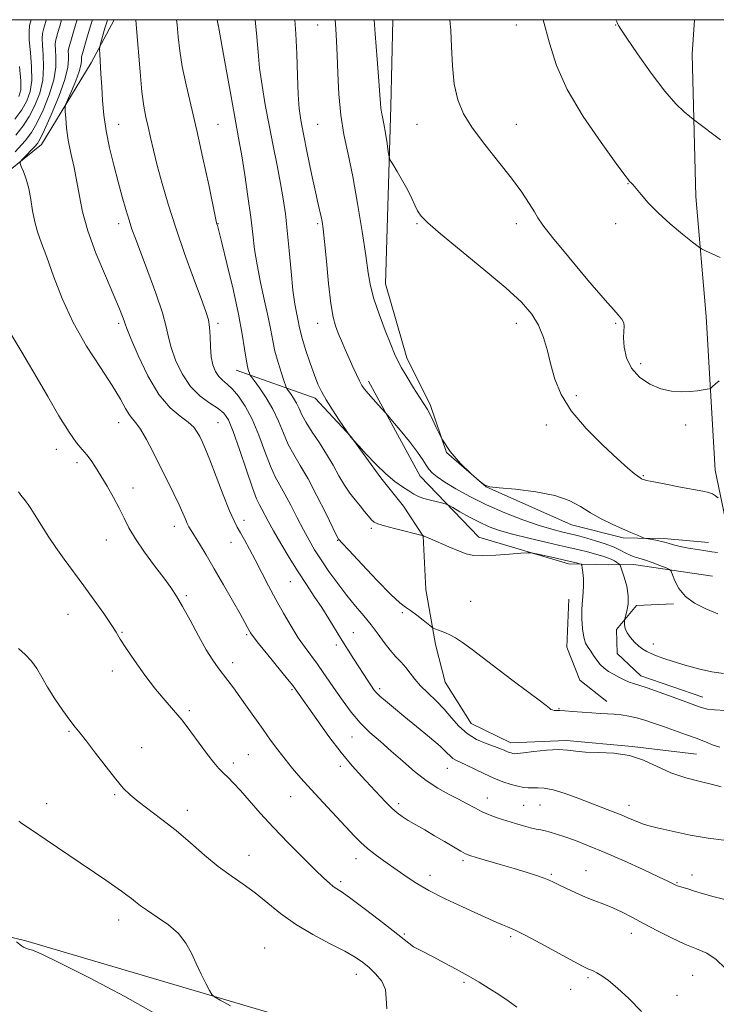
# Model space of a CAD drawing. Extents: x 2172300 to 2175200, y 357300 to 360200.
# Drawn here: x 2173224 to 2173470, y 359653 to 360000 of the extents above; entities that cross this region are included whole.
import ezdxf

# ---------------------------------------------------------------- set-up
doc = ezdxf.new("R2010")
doc.units = 0
doc.header["$MEASUREMENT"] = 0
for name, color, linetype, lineweight in [('32000', 7, 'Continuous', 0), ('DTM HARD BREAKLINE', 7, 'Continuous', 0), ('DTM SPOT ELEVATION', 2, 'Continuous', 13), ('INDEX CONTOUR', 41, 'Continuous', 13), ('INTERMEDIATE CONTOUR', 44, 'Continuous', 0)]:
    doc.layers.add(name, color=color, linetype=linetype, lineweight=lineweight)

msp = doc.modelspace()

# ---------------------------------------------------------------- linework, layer by layer
at = {"layer": '32000', "flags": 128}
msp.add_lwpolyline([(2172500, 357500), (2175000, 357500), (2175000, 360000), (2172500, 360000), (2172500, 357500)], dxfattribs=at)
at = {"layer": 'DTM HARD BREAKLINE'}
for points in [[(2173116.04, 359893.68, 1236.26), (2173157.62, 359911.56, 1241.56), (2173202.51, 359932.32, 1244.19), (2173231.95, 359956.06, 1246.65), (2173249.46, 359984.82, 1249.51), (2173257.559, 360000, 1250.912)], [(2173355.621, 360000, 1264.951), (2173354.97, 359969.5, 1264.5), (2173353.12, 359907.01, 1262.8), (2173360.59, 359880.98, 1262.45), (2173368.94, 359864.22, 1262.25), (2173374.61, 359847.68, 1262.06), (2173388.56, 359835.63, 1262), (2173418.59, 359822.23, 1261.35), (2173436.71, 359817.58, 1261.7), (2173452.38, 359817.27, 1262.31), (2173466.81, 359815.94, 1262.41)], [(2173461.848, 360000, 1271.27), (2173461.01, 359987.92, 1271.14), (2173462.34, 359937.79, 1268.67), (2173465.99, 359895.49, 1267.12), (2173469.15, 359841.42, 1264.73), (2173473.35, 359821.18, 1263.36)], [(2173300.54, 359876.62, 1253.25), (2173328.32, 359866.75, 1257.59), (2173340.82, 359853.26, 1258.02), (2173351.45, 359838.75, 1257.75), (2173359.43, 359828.8, 1257.01), (2173366.38, 359818.24, 1255.99), (2173367.29, 359799.46, 1254.6), (2173370.67, 359780.05, 1253.74), (2173374.09, 359766.83, 1253.21), (2173383.28, 359752.33, 1253.15), (2173397.26, 359745.43, 1252.64), (2173416.86, 359746.34, 1252.37), (2173439.95, 359744.13, 1252.11), (2173462.62, 359741.51, 1253.01)], [(2173468.18, 359804.18, 1260.82), (2173440.36, 359808.27, 1259.26), (2173431.7, 359808.12, 1256.93), (2173417.47, 359808.42, 1255.54), (2173385.97, 359817.9, 1256.61), (2173365.27, 359839.28, 1259.18), (2173347.13, 359872.81, 1260.43)], [(2173417.59, 359796.04, 1255.38), (2173416.87, 359779.14, 1255.13), (2173421.54, 359767.55, 1254.89), (2173430.98, 359760.07, 1254.72)], [(2173454.5, 359794.36, 1259.81), (2173441.51, 359793.83, 1258.26), (2173434.44, 359785.42, 1257.83), (2173434.59, 359776.96, 1256.97), (2173443, 359769.07, 1256.56), (2173464.81, 359761.5, 1256.65)], [(2173049.96, 359719.81, 1221.69), (2173102.9, 359708.54, 1229.07), (2173159.72, 359691.88, 1233.52), (2173226.45, 359675.78, 1236.22), (2173321.56, 359647.73, 1238.8), (2173392.17, 359625.21, 1240.39), (2173446.33, 359612.7, 1243.66), (2173503.12, 359590.26, 1244.28), (2173530.22, 359570.91, 1244.56), (2173592.82, 359553.8, 1244.44)]]:
    msp.add_polyline3d(points, dxfattribs=at)
at = {"layer": 'DTM SPOT ELEVATION'}
for p in [(2173294.15, 359998.15, 1256), (2173329.15, 359998.15, 1261.08), (2173399.15, 359998.15, 1267.15), (2173434.15, 359998.15, 1269.96), (2173259.15, 359963.15, 1250.79), (2173294.15, 359963.15, 1254.91), (2173329.15, 359963.15, 1260.99), (2173364.15, 359963.15, 1265.38), (2173399.15, 359963.15, 1266.62), (2173438.45, 359942.3, 1267.94), (2173259.15, 359928.15, 1249.49), (2173294.15, 359928.15, 1254.06), (2173329.15, 359928.15, 1259.73), (2173364.15, 359928.15, 1263.82), (2173399.15, 359928.15, 1265.55), (2173434.15, 359928.15, 1267.4), (2173259.15, 359893.15, 1247.7), (2173294.15, 359893.15, 1252.36), (2173329.15, 359893.15, 1259.3), (2173399.15, 359893.15, 1263.38), (2173434.15, 359893.15, 1265.85), (2173442.92, 359878.95, 1266.44), (2173420.31, 359867.69, 1264.48), (2173259.15, 359858.15, 1245.28), (2173294.15, 359858.15, 1248.93), (2173409.72, 359857.32, 1263.41), (2173458.74, 359857.38, 1265.51), (2173237.14, 359848.72, 1243.51), (2173244.42, 359844.03, 1243.6), (2173443.82, 359839.47, 1264.13), (2173264.12, 359835.16, 1244.6), (2173278.78, 359821.68, 1245.43), (2173303.31, 359823.77, 1248.49), (2173348.12, 359820.99, 1255.76), (2173254.83, 359816.9, 1243.21), (2173298.72, 359816.01, 1247.28), (2173336.27, 359816.8, 1253.93), (2173319.55, 359802.17, 1249.13), (2173282.91, 359797.22, 1244.23), (2173383.01, 359795.25, 1254.68), (2173241.25, 359790.68, 1241.2), (2173358.99, 359791.24, 1253.82), (2173260.35, 359784.32, 1242.1), (2173304.25, 359783.5, 1245.79), (2173341.76, 359784.26, 1250.84), (2173335.8, 359779.88, 1249.58), (2173447.34, 359780.25, 1258.61), (2173299.28, 359773.67, 1244.52), (2173256.95, 359770.78, 1241.62), (2173320.12, 359764.18, 1245.8), (2173350.97, 359764.59, 1250.34), (2173283.99, 359756.84, 1242.26), (2173414.17, 359757.55, 1254.09), (2173241.69, 359749.55, 1239.84), (2173341.24, 359747.49, 1247.17), (2173267.23, 359743.76, 1240.78), (2173299.51, 359738.36, 1242.41), (2173304.75, 359741.27, 1242.98), (2173337.18, 359737.25, 1245.56), (2173374.86, 359736.52, 1249.22), (2173257.76, 359727.26, 1239.82), (2173319.69, 359726.49, 1243.2), (2173388.93, 359726.1, 1248.7), (2173233.77, 359724.06, 1238.71), (2173283.33, 359721.74, 1240.53), (2173357.76, 359724.02, 1246.38), (2173401.78, 359723.45, 1248.92), (2173407.43, 359723.64, 1249.05), (2173438.83, 359723.42, 1250.56), (2173305.03, 359705.89, 1240.76), (2173342.7, 359704.66, 1243.39), (2173380.35, 359703.96, 1245.69), (2173423.68, 359700.49, 1246.78), (2173368.76, 359698.83, 1244.6), (2173411.52, 359699.18, 1246.2), (2173460.95, 359698.94, 1248.67), (2173337.31, 359696.61, 1242.32), (2173455.76, 359696.28, 1248.12), (2173259.15, 359683.15, 1237.39), (2173359.7, 359678.19, 1242.18), (2173397.18, 359677.2, 1243.71), (2173439.68, 359678.42, 1245.42), (2173310.58, 359673.21, 1238.77), (2173342.77, 359664.04, 1239.37), (2173424.43, 359662.78, 1243.75), (2173461.28, 359663.62, 1245.06), (2173380.77, 359661.18, 1241.76), (2173418.31, 359658.73, 1243.34), (2173455.72, 359656.55, 1244.62)]:
    msp.add_point(p, dxfattribs=at)
at = {"layer": 'INDEX CONTOUR'}
for points in [[(2173228.289, 360000, 1240), (2173227.783, 359997.918, 1240), (2173227.556, 359995.709, 1240), (2173227.663, 359992.737, 1240), (2173228.05, 359988.438, 1240), (2173228.444, 359983.429, 1240), (2173228.511, 359978.621, 1240), (2173227.978, 359974.694, 1240), (2173226.797, 359971.405, 1240), (2173224.978, 359968.278, 1240), (2173222.561, 359964.941, 1240)], [(2173255.186, 360000, 1250), (2173255.029, 359999.514, 1250), (2173254.282, 359997.028, 1250), (2173252.813, 359991.949, 1250), (2173252.451, 359990.582, 1250), (2173252.353, 359989.521, 1250), (2173252.437, 359987.859, 1250), (2173252.878, 359980.919, 1250), (2173253.155, 359976.337, 1250), (2173253.456, 359971.528, 1250), (2173253.913, 359966.443, 1250), (2173254.693, 359960.932, 1250), (2173255.899, 359954.94, 1250), (2173257.384, 359948.793, 1250), (2173258.936, 359942.912, 1250), (2173260.379, 359937.656, 1250), (2173261.666, 359933.136, 1250), (2173262.791, 359929.402, 1250), (2173263.802, 359926.308, 1250), (2173265.02, 359922.936, 1250), (2173269.417, 359911.358, 1250), (2173272.242, 359903.687, 1250), (2173274.562, 359896.806, 1250), (2173275.879, 359891.886, 1250), (2173276.644, 359888.207, 1250), (2173277.55, 359884.573, 1250), (2173279.154, 359880.118, 1250), (2173281.488, 359875.297, 1250), (2173284.447, 359870.896, 1250), (2173287.86, 359867.52, 1250), (2173291.272, 359865.054, 1250), (2173294.161, 359863.2, 1250), (2173296.187, 359861.542, 1250), (2173297.752, 359859.176, 1250), (2173299.447, 359855.079, 1250), (2173301.675, 359848.71, 1250), (2173304.11, 359841.462, 1250), (2173306.244, 359835.21, 1250), (2173307.706, 359831.333, 1250), (2173308.68, 359829.217, 1250), (2173309.489, 359827.751, 1250), (2173311.741, 359823.498, 1250), (2173313.612, 359820.101, 1250), (2173316.163, 359815.683, 1250), (2173319.158, 359810.688, 1250), (2173322.272, 359805.697, 1250), (2173325.237, 359801.16, 1250), (2173328.016, 359797.014, 1250), (2173330.628, 359793.066, 1250), (2173333.093, 359789.165, 1250), (2173337.697, 359781.641, 1250), (2173339.88, 359778.145, 1250), (2173341.953, 359774.895, 1250), (2173346.997, 359767.119, 1250), (2173348.125, 359765.404, 1250), (2173348.967, 359764.178, 1250), (2173349.831, 359763.147, 1250), (2173351.098, 359761.942, 1250), (2173353.089, 359760.243, 1250), (2173355.904, 359757.925, 1250), (2173359.588, 359754.913, 1250), (2173364.032, 359751.252, 1250), (2173368.54, 359747.479, 1250), (2173372.265, 359744.252, 1250), (2173374.602, 359742.062, 1250), (2173375.913, 359740.737, 1250), (2173376.8, 359739.938, 1250), (2173377.808, 359739.342, 1250), (2173381.347, 359737.724, 1250), (2173387.682, 359734.642, 1250), (2173391.192, 359733.049, 1250), (2173394.436, 359731.779, 1250), (2173397.297, 359730.844, 1250), (2173399.715, 359730.202, 1250), (2173401.675, 359729.806, 1250), (2173403.342, 359729.619, 1250), (2173404.925, 359729.599, 1250), (2173406.663, 359729.661, 1250), (2173408.915, 359729.536, 1250), (2173412.073, 359728.908, 1250), (2173416.343, 359727.58, 1250), (2173421.193, 359725.823, 1250), (2173433.243, 359721.234, 1250), (2173436.04, 359720.131, 1250), (2173438.446, 359719.122, 1250), (2173442.139, 359717.492, 1250), (2173443.559, 359716.914, 1250), (2173445.476, 359716.322, 1250), (2173448.769, 359715.5, 1250), (2173453.984, 359714.322, 1250), (2173460.333, 359713.014, 1250), (2173466.694, 359711.892, 1250), (2173472.152, 359711.186, 1250)], [(2173321.154, 360000, 1260), (2173321.532, 359994.975, 1260), (2173321.827, 359987.987, 1260), (2173322.071, 359980.371, 1260), (2173322.331, 359973.613, 1260), (2173322.685, 359968.695, 1260), (2173323.261, 359964.58, 1260), (2173324.193, 359959.724, 1260), (2173325.544, 359953.106, 1260), (2173327.069, 359945.793, 1260), (2173328.444, 359939.373, 1260), (2173329.423, 359935.039, 1260), (2173330.476, 359930.651, 1260), (2173330.799, 359928.976, 1260), (2173331.138, 359926.404, 1260), (2173331.598, 359921.929, 1260), (2173332.251, 359915.029, 1260), (2173333.037, 359907.113, 1260), (2173333.862, 359900.071, 1260), (2173334.663, 359895.298, 1260), (2173335.499, 359892.206, 1260), (2173336.463, 359889.709, 1260), (2173337.617, 359886.936, 1260), (2173338.909, 359883.882, 1260), (2173340.262, 359880.756, 1260), (2173341.598, 359877.763, 1260), (2173342.838, 359875.087, 1260), (2173343.903, 359872.907, 1260), (2173344.779, 359871.302, 1260), (2173345.695, 359869.946, 1260), (2173346.945, 359868.409, 1260), (2173348.693, 359866.419, 1260), (2173350.586, 359864.321, 1260), (2173353.086, 359861.578, 1260), (2173353.961, 359860.568, 1260), (2173355.517, 359858.72, 1260), (2173358.23, 359855.475, 1260), (2173361.483, 359851.505, 1260), (2173364.383, 359847.786, 1260), (2173366.271, 359845.07, 1260), (2173367.421, 359843.204, 1260), (2173368.335, 359841.808, 1260), (2173369.491, 359840.526, 1260), (2173371.251, 359839.093, 1260), (2173373.95, 359837.267, 1260), (2173377.831, 359834.887, 1260), (2173382.787, 359832.127, 1260), (2173388.622, 359829.237, 1260), (2173395.058, 359826.459, 1260), (2173401.478, 359823.989, 1260), (2173407.187, 359822.01, 1260), (2173411.654, 359820.644, 1260), (2173415.006, 359819.76, 1260), (2173419.566, 359818.681, 1260), (2173421.542, 359818.164, 1260), (2173423.938, 359817.485, 1260), (2173427.053, 359816.558, 1260), (2173430.469, 359815.459, 1260), (2173433.591, 359814.308, 1260), (2173435.97, 359813.215, 1260), (2173437.746, 359812.258, 1260), (2173439.202, 359811.506, 1260), (2173440.618, 359810.981, 1260), (2173442.242, 359810.51, 1260), (2173444.319, 359809.873, 1260), (2173446.949, 359808.932, 1260), (2173449.661, 359807.887, 1260), (2173451.843, 359807.017, 1260), (2173453.071, 359806.471, 1260), (2173453.667, 359805.855, 1260), (2173454.143, 359804.643, 1260), (2173454.961, 359802.484, 1260), (2173456.399, 359799.745, 1260), (2173458.68, 359796.969, 1260), (2173461.932, 359794.59, 1260), (2173465.873, 359792.6, 1260), (2173470.123, 359790.88, 1260)], [(2173434.229, 360000, 1270), (2173434.613, 359998.965, 1270), (2173434.866, 359998.392, 1270), (2173435.089, 359997.968, 1270), (2173435.915, 359996.674, 1270), (2173438.035, 359993.515, 1270), (2173441.856, 359987.94, 1270), (2173446.655, 359981.17, 1270), (2173451.429, 359974.876, 1270), (2173455.346, 359970.366, 1270), (2173458.256, 359967.537, 1270), (2173460.182, 359965.931, 1270), (2173462.018, 359964.489, 1270), (2173471.02, 359957.749, 1270)], [(2173223.859, 359778.694, 1240), (2173226.214, 359776.605, 1240), (2173228.474, 359774.226, 1240), (2173230.337, 359771.605, 1240), (2173232.074, 359768.618, 1240), (2173234.093, 359765.096, 1240), (2173236.654, 359761.013, 1240), (2173239.417, 359756.899, 1240), (2173241.89, 359753.424, 1240), (2173243.771, 359750.982, 1240), (2173245.522, 359748.846, 1240), (2173247.79, 359746.012, 1240), (2173251.002, 359741.823, 1240), (2173254.667, 359737.007, 1240), (2173258.071, 359732.64, 1240), (2173260.734, 359729.496, 1240), (2173263.128, 359727.14, 1240), (2173265.959, 359724.837, 1240), (2173274.331, 359718.544, 1240), (2173279.32, 359714.588, 1240), (2173284.397, 359710.26, 1240), (2173289.394, 359705.911, 1240), (2173294.188, 359701.947, 1240), (2173298.693, 359698.633, 1240), (2173302.987, 359695.67, 1240), (2173307.187, 359692.618, 1240), (2173316.06, 359685.406, 1240), (2173321.353, 359681.613, 1240), (2173327.44, 359678.005, 1240), (2173333.576, 359674.77, 1240), (2173338.804, 359672.085, 1240), (2173342.452, 359670.029, 1240), (2173344.995, 359668.29, 1240), (2173347.198, 359666.455, 1240), (2173349.586, 359664.203, 1240), (2173351.758, 359661.552, 1240), (2173353.075, 359658.61, 1240), (2173353.265, 359655.427, 1240), (2173353.532, 359651.817, 1240)]]:
    msp.add_polyline3d(points, dxfattribs=at)
at = {"layer": 'INTERMEDIATE CONTOUR'}
for points in [[(2173239.045, 360000, 1244), (2173238.372, 359997.711, 1244), (2173237.731, 359995.525, 1244), (2173237.225, 359993.744, 1244), (2173236.901, 359992.409, 1244), (2173236.769, 359991.129, 1244), (2173236.831, 359989.407, 1244), (2173237.017, 359986.827, 1244), (2173236.974, 359983.303, 1244), (2173236.277, 359978.83, 1244), (2173234.661, 359973.546, 1244), (2173232.5, 359968.173, 1244), (2173230.325, 359963.575, 1244), (2173228.432, 359960.262, 1244), (2173226.162, 359957.325, 1244), (2173222.622, 359953.506, 1244)], [(2173233.647, 360000, 1242), (2173233.462, 359999.373, 1242), (2173232.784, 359996.983, 1242), (2173232.342, 359995.163, 1242), (2173232.162, 359993.419, 1242), (2173232.247, 359991.073, 1242), (2173232.534, 359987.633, 1242), (2173232.709, 359983.366, 1242), (2173232.394, 359978.725, 1242), (2173231.32, 359974.12, 1242), (2173229.649, 359969.789, 1242), (2173227.652, 359965.926, 1242), (2173225.496, 359962.601, 1242), (2173222.932, 359959.377, 1242)], [(2173244.452, 360000, 1246), (2173244.006, 359998.553, 1246), (2173241.666, 359990.505, 1246), (2173241.46, 359989.654, 1246), (2173241.376, 359988.839, 1246), (2173241.415, 359987.742, 1246), (2173241.501, 359986.022, 1246), (2173241.239, 359983.24, 1246), (2173240.16, 359978.934, 1246), (2173238.003, 359972.972, 1246), (2173235.352, 359966.557, 1246), (2173232.999, 359961.223, 1246), (2173231.511, 359958.07, 1246), (2173230.554, 359956.463, 1246), (2173229.561, 359955.33, 1246), (2173225.219, 359950.86, 1246), (2173224.504, 359950.053, 1246), (2173224.392, 359949.408, 1246), (2173224.781, 359948.374, 1246), (2173225.557, 359946.514, 1246), (2173226.516, 359943.853, 1246), (2173227.437, 359940.53, 1246), (2173228.165, 359936.719, 1246), (2173228.815, 359932.718, 1246), (2173229.572, 359928.86, 1246), (2173230.601, 359925.287, 1246), (2173231.995, 359921.392, 1246), (2173233.834, 359916.381, 1246), (2173236.205, 359909.708, 1246), (2173239.253, 359901.817, 1246), (2173243.134, 359893.402, 1246), (2173247.838, 359885.128, 1246), (2173252.692, 359877.55, 1246), (2173256.857, 359871.204, 1246), (2173259.713, 359866.474, 1246), (2173261.529, 359863.181, 1246), (2173262.793, 359860.998, 1246), (2173263.944, 359859.526, 1246), (2173265.223, 359858.064, 1246), (2173266.823, 359855.835, 1246), (2173268.872, 359852.282, 1246), (2173271.25, 359847.722, 1246), (2173273.776, 359842.69, 1246), (2173276.265, 359837.689, 1246), (2173278.531, 359833.08, 1246), (2173280.385, 359829.19, 1246), (2173281.702, 359826.256, 1246), (2173282.603, 359824.146, 1246), (2173283.267, 359822.638, 1246), (2173283.884, 359821.466, 1246), (2173284.672, 359820.189, 1246), (2173285.855, 359818.321, 1246), (2173287.613, 359815.469, 1246), (2173289.941, 359811.594, 1246), (2173292.789, 359806.752, 1246), (2173296.029, 359801.14, 1246), (2173299.225, 359795.533, 1246), (2173301.863, 359790.854, 1246), (2173303.569, 359787.78, 1246), (2173304.525, 359786.013, 1246), (2173305.053, 359785.013, 1246), (2173305.514, 359784.212, 1246), (2173306.43, 359782.935, 1246), (2173308.359, 359780.48, 1246), (2173311.592, 359776.476, 1246), (2173318.546, 359767.923, 1246), (2173320.421, 359765.593, 1246), (2173321.273, 359764.496, 1246), (2173328.86, 359753.635, 1246), (2173333.089, 359747.744, 1246), (2173337.431, 359742.015, 1246), (2173341.332, 359737.34, 1246), (2173344.765, 359733.587, 1246), (2173347.837, 359730.369, 1246), (2173353.125, 359724.712, 1246), (2173355.286, 359722.505, 1246), (2173357.137, 359720.85, 1246), (2173358.955, 359719.514, 1246), (2173361.08, 359718.184, 1246), (2173363.766, 359716.61, 1246), (2173366.919, 359714.793, 1246), (2173370.358, 359712.795, 1246), (2173373.864, 359710.715, 1246), (2173379.59, 359707.294, 1246), (2173381.235, 359706.389, 1246), (2173382.731, 359705.791, 1246), (2173385.027, 359705.103, 1246), (2173393.476, 359702.676, 1246), (2173398.327, 359701.244, 1246), (2173402.644, 359699.912, 1246), (2173406.204, 359698.755, 1246), (2173408.891, 359697.82, 1246), (2173410.722, 359697.107, 1246), (2173412.233, 359696.417, 1246), (2173414.089, 359695.505, 1246), (2173416.775, 359694.207, 1246), (2173420.048, 359692.687, 1246), (2173423.487, 359691.195, 1246), (2173426.761, 359689.905, 1246), (2173429.912, 359688.701, 1246), (2173433.072, 359687.395, 1246), (2173436.384, 359685.825, 1246), (2173440.021, 359683.949, 1246), (2173444.163, 359681.752, 1246), (2173448.883, 359679.276, 1246), (2173453.822, 359676.795, 1246), (2173458.514, 359674.643, 1246), (2173462.608, 359672.994, 1246), (2173466.198, 359671.401, 1246), (2173469.496, 359669.264, 1246), (2173472.698, 359666.175, 1246)], [(2173249.868, 360000, 1248), (2173249.302, 359998.216, 1248), (2173248.151, 359994.345, 1248), (2173246.107, 359987.266, 1248), (2173246.018, 359986.9, 1248), (2173245.982, 359986.549, 1248), (2173246.027, 359985.316, 1248), (2173245.851, 359983.975, 1248), (2173245.216, 359981.73, 1248), (2173243.984, 359978.466, 1248), (2173242.5, 359974.901, 1248), (2173241.228, 359971.958, 1248), (2173240.519, 359970.254, 1248), (2173240.283, 359969.165, 1248), (2173240.316, 359967.758, 1248), (2173240.468, 359965.298, 1248), (2173240.792, 359961.844, 1248), (2173241.396, 359957.653, 1248), (2173242.327, 359952.972, 1248), (2173243.419, 359948.006, 1248), (2173244.446, 359942.948, 1248), (2173245.307, 359937.869, 1248), (2173246.396, 359932.321, 1248), (2173248.229, 359925.735, 1248), (2173251.103, 359917.867, 1248), (2173254.428, 359909.787, 1248), (2173257.39, 359902.894, 1248), (2173259.367, 359898.24, 1248), (2173260.475, 359895.494, 1248), (2173261.025, 359893.979, 1248), (2173261.359, 359892.933, 1248), (2173261.966, 359891.256, 1248), (2173263.37, 359887.772, 1248), (2173265.938, 359881.794, 1248), (2173269.39, 359874.617, 1248), (2173273.286, 359868.037, 1248), (2173277.206, 359863.422, 1248), (2173280.778, 359860.451, 1248), (2173283.651, 359858.378, 1248), (2173285.586, 359856.573, 1248), (2173286.813, 359854.876, 1248), (2173287.683, 359853.243, 1248), (2173288.527, 359851.512, 1248), (2173289.62, 359849.044, 1248), (2173291.224, 359845.081, 1248), (2173293.47, 359839.254, 1248), (2173295.962, 359832.749, 1248), (2173298.174, 359827.138, 1248), (2173299.734, 359823.552, 1248), (2173300.88, 359821.345, 1248), (2173302.002, 359819.428, 1248), (2173303.42, 359816.908, 1248), (2173305.163, 359813.677, 1248), (2173307.189, 359809.829, 1248), (2173311.907, 359800.763, 1248), (2173314.495, 359795.904, 1248), (2173317.157, 359791.087, 1248), (2173319.811, 359786.528, 1248), (2173322.368, 359782.455, 1248), (2173324.76, 359779.009, 1248), (2173329.117, 359773.173, 1248), (2173331.167, 359770.274, 1248), (2173335.552, 359763.8, 1248), (2173338.133, 359760.092, 1248), (2173341.015, 359756.255, 1248), (2173344.179, 359752.549, 1248), (2173347.601, 359749.148, 1248), (2173351.257, 359745.896, 1248), (2173355.119, 359742.552, 1248), (2173359.148, 359738.974, 1248), (2173363.271, 359735.405, 1248), (2173367.406, 359732.187, 1248), (2173371.457, 359729.572, 1248), (2173375.29, 359727.461, 1248), (2173378.758, 359725.665, 1248), (2173381.776, 359724.032, 1248), (2173384.503, 359722.538, 1248), (2173387.157, 359721.196, 1248), (2173389.918, 359720.009, 1248), (2173392.803, 359718.944, 1248), (2173395.786, 359717.964, 1248), (2173398.807, 359717.045, 1248), (2173401.672, 359716.23, 1248), (2173404.152, 359715.582, 1248), (2173406.102, 359715.131, 1248), (2173407.721, 359714.792, 1248), (2173409.295, 359714.448, 1248), (2173411.093, 359713.989, 1248), (2173413.332, 359713.326, 1248), (2173416.215, 359712.374, 1248), (2173419.93, 359711.048, 1248), (2173424.604, 359709.245, 1248), (2173430.352, 359706.86, 1248), (2173437.066, 359703.902, 1248), (2173443.753, 359700.861, 1248), (2173449.194, 359698.334, 1248), (2173452.505, 359696.768, 1248), (2173454.129, 359695.972, 1248), (2173455.318, 359695.353, 1248), (2173455.843, 359695.129, 1248), (2173456.598, 359694.874, 1248), (2173459.482, 359694.035, 1248), (2173461.906, 359693.307, 1248), (2173465.094, 359692.324, 1248), (2173468.773, 359691.248, 1248), (2173472.586, 359690.288, 1248)], [(2173265.156, 360000, 1252), (2173265.443, 359996.912, 1252), (2173266.662, 359981.618, 1252), (2173267.321, 359974.645, 1252), (2173268.011, 359969.536, 1252), (2173268.74, 359965.746, 1252), (2173269.516, 359962.346, 1252), (2173270.368, 359958.539, 1252), (2173271.391, 359954.037, 1252), (2173272.701, 359948.683, 1252), (2173274.401, 359942.347, 1252), (2173276.557, 359935.021, 1252), (2173279.226, 359926.723, 1252), (2173282.361, 359917.686, 1252), (2173285.517, 359908.985, 1252), (2173288.143, 359901.91, 1252), (2173289.831, 359897.32, 1252), (2173290.731, 359894.36, 1252), (2173291.127, 359891.747, 1252), (2173291.294, 359888.504, 1252), (2173291.433, 359884.866, 1252), (2173291.728, 359881.374, 1252), (2173292.324, 359878.468, 1252), (2173293.213, 359876.174, 1252), (2173294.35, 359874.419, 1252), (2173295.704, 359873.066, 1252), (2173297.299, 359871.741, 1252), (2173299.179, 359870.004, 1252), (2173301.354, 359867.473, 1252), (2173303.714, 359863.979, 1252), (2173306.117, 359859.403, 1252), (2173308.437, 359853.81, 1252), (2173310.596, 359847.979, 1252), (2173312.536, 359842.87, 1252), (2173314.242, 359839.129, 1252), (2173315.882, 359836.154, 1252), (2173317.672, 359833.024, 1252), (2173319.756, 359829.079, 1252), (2173321.991, 359824.679, 1252), (2173324.163, 359820.44, 1252), (2173326.143, 359816.796, 1252), (2173328.131, 359813.444, 1252), (2173330.411, 359809.903, 1252), (2173333.178, 359805.834, 1252), (2173336.279, 359801.496, 1252), (2173339.468, 359797.3, 1252), (2173342.537, 359793.552, 1252), (2173345.415, 359790.165, 1252), (2173348.06, 359786.948, 1252), (2173350.453, 359783.771, 1252), (2173352.645, 359780.749, 1252), (2173354.706, 359778.054, 1252), (2173356.687, 359775.797, 1252), (2173358.553, 359773.834, 1252), (2173360.249, 359771.957, 1252), (2173361.777, 359769.988, 1252), (2173363.386, 359767.865, 1252), (2173365.38, 359765.553, 1252), (2173367.955, 359763.028, 1252), (2173370.863, 359760.292, 1252), (2173373.741, 359757.357, 1252), (2173376.351, 359754.28, 1252), (2173378.915, 359751.301, 1252), (2173381.776, 359748.703, 1252), (2173385.126, 359746.701, 1252), (2173388.555, 359745.235, 1252), (2173391.499, 359744.174, 1252), (2173393.545, 359743.399, 1252), (2173394.868, 359742.837, 1252), (2173395.789, 359742.429, 1252), (2173396.575, 359742.121, 1252), (2173397.269, 359741.894, 1252), (2173397.855, 359741.738, 1252), (2173398.426, 359741.655, 1252), (2173399.496, 359741.7, 1252), (2173401.69, 359741.94, 1252), (2173405.358, 359742.39, 1252), (2173409.775, 359742.852, 1252), (2173413.943, 359743.073, 1252), (2173417.184, 359742.893, 1252), (2173420.076, 359742.502, 1252), (2173423.514, 359742.182, 1252), (2173428.131, 359742.087, 1252), (2173433.502, 359741.87, 1252), (2173438.941, 359741.058, 1252), (2173443.938, 359739.348, 1252), (2173448.692, 359737.116, 1252), (2173453.581, 359734.913, 1252), (2173458.811, 359733.167, 1252), (2173463.895, 359731.851, 1252), (2173468.176, 359730.82, 1252), (2173471.238, 359729.95, 1252)], [(2173279.528, 360000, 1254), (2173279.709, 359998.225, 1254), (2173280.095, 359993.917, 1254), (2173280.631, 359989.046, 1254), (2173281.507, 359983.481, 1254), (2173282.859, 359977.082, 1254), (2173286.65, 359961.019, 1254), (2173288.809, 359951.274, 1254), (2173290.813, 359941.831, 1254), (2173293.229, 359930.239, 1254), (2173293.601, 359928.543, 1254), (2173293.737, 359928.051, 1254), (2173293.906, 359927.508, 1254), (2173294.384, 359925.716, 1254), (2173295.452, 359921.493, 1254), (2173297.252, 359914.172, 1254), (2173299.386, 359905.156, 1254), (2173301.32, 359896.364, 1254), (2173302.647, 359889.342, 1254), (2173303.47, 359884.145, 1254), (2173304.018, 359880.457, 1254), (2173304.477, 359877.97, 1254), (2173304.858, 359876.418, 1254), (2173305.132, 359875.54, 1254), (2173305.333, 359875.027, 1254), (2173305.768, 359874.358, 1254), (2173306.81, 359872.959, 1254), (2173308.686, 359870.415, 1254), (2173311.048, 359866.94, 1254), (2173313.401, 359862.907, 1254), (2173315.379, 359858.667, 1254), (2173317.104, 359854.466, 1254), (2173318.828, 359850.53, 1254), (2173320.775, 359846.932, 1254), (2173323.067, 359843.127, 1254), (2173325.798, 359838.417, 1254), (2173328.949, 359832.452, 1254), (2173332.043, 359826.278, 1254), (2173335.864, 359818.494, 1254), (2173336.411, 359817.418, 1254), (2173336.544, 359817.199, 1254), (2173336.735, 359816.98, 1254), (2173337.706, 359815.919, 1254), (2173340.238, 359813.174, 1254), (2173344.736, 359808.321, 1254), (2173350.12, 359802.605, 1254), (2173354.926, 359797.683, 1254), (2173358.087, 359794.764, 1254), (2173360.105, 359793.247, 1254), (2173361.874, 359792.078, 1254), (2173364.053, 359790.461, 1254), (2173366.338, 359788.642, 1254), (2173369.244, 359786.264, 1254), (2173369.813, 359785.88, 1254), (2173370.387, 359785.641, 1254), (2173372.649, 359784.775, 1254), (2173374.144, 359784.173, 1254), (2173375.752, 359783.463, 1254), (2173377.681, 359782.419, 1254), (2173380.218, 359780.76, 1254), (2173383.583, 359778.283, 1254), (2173392.621, 359771.363, 1254), (2173397.987, 359767.346, 1254), (2173403.128, 359763.535, 1254), (2173407.198, 359760.49, 1254), (2173409.604, 359758.613, 1254), (2173410.763, 359757.666, 1254), (2173411.34, 359757.25, 1254), (2173411.882, 359757.028, 1254), (2173412.454, 359756.91, 1254), (2173413.001, 359756.867, 1254), (2173413.55, 359756.866, 1254), (2173414.46, 359756.848, 1254), (2173416.17, 359756.752, 1254), (2173418.942, 359756.54, 1254), (2173422.335, 359756.267, 1254), (2173425.73, 359756.015, 1254), (2173428.653, 359755.84, 1254), (2173431.202, 359755.704, 1254), (2173433.62, 359755.546, 1254), (2173436.108, 359755.304, 1254), (2173438.717, 359754.915, 1254), (2173441.456, 359754.321, 1254), (2173444.35, 359753.476, 1254), (2173447.48, 359752.415, 1254), (2173450.944, 359751.186, 1254), (2173458.706, 359748.45, 1254), (2173462.447, 359747.077, 1254), (2173465.726, 359745.793, 1254), (2173468.492, 359744.699, 1254), (2173470.743, 359743.895, 1254)], [(2173293.86, 360000, 1256), (2173294.278, 359997.618, 1256), (2173296.251, 359986.493, 1256), (2173298.109, 359976.134, 1256), (2173299.652, 359967.664, 1256), (2173300.758, 359961.731, 1256), (2173301.609, 359957.094, 1256), (2173302.468, 359952.04, 1256), (2173303.519, 359945.347, 1256), (2173304.635, 359937.758, 1256), (2173305.611, 359930.505, 1256), (2173306.328, 359924.472, 1256), (2173306.981, 359919.15, 1256), (2173307.844, 359913.678, 1256), (2173309.099, 359907.476, 1256), (2173310.518, 359901.084, 1256), (2173311.78, 359895.321, 1256), (2173312.66, 359890.758, 1256), (2173313.348, 359886.985, 1256), (2173314.138, 359883.342, 1256), (2173315.225, 359879.395, 1256), (2173316.405, 359875.606, 1256), (2173317.376, 359872.661, 1256), (2173317.94, 359871.014, 1256), (2173318.307, 359870.194, 1256), (2173318.793, 359869.5, 1256), (2173319.624, 359868.373, 1256), (2173320.67, 359866.834, 1256), (2173321.713, 359865.049, 1256), (2173322.625, 359863.119, 1256), (2173323.65, 359860.902, 1256), (2173325.119, 359858.189, 1256), (2173327.25, 359854.855, 1256), (2173329.781, 359851.071, 1256), (2173332.333, 359847.088, 1256), (2173334.613, 359843.146, 1256), (2173336.663, 359839.431, 1256), (2173338.609, 359836.119, 1256), (2173340.546, 359833.33, 1256), (2173342.429, 359830.962, 1256), (2173344.18, 359828.86, 1256), (2173345.73, 359826.92, 1256), (2173347.057, 359825.235, 1256), (2173348.146, 359823.952, 1256), (2173349.088, 359823.139, 1256), (2173350.391, 359822.561, 1256), (2173352.667, 359821.906, 1256), (2173356.236, 359820.96, 1256), (2173366.419, 359818.3, 1256), (2173366.577, 359818.244, 1256), (2173367.247, 359817.969, 1256), (2173368.91, 359817.258, 1256), (2173375.41, 359814.46, 1256), (2173378.822, 359813.032, 1256), (2173381.528, 359812.019, 1256), (2173384.101, 359811.453, 1256), (2173387.394, 359811.294, 1256), (2173391.915, 359811.478, 1256), (2173396.785, 359811.845, 1256), (2173400.779, 359812.203, 1256), (2173403.079, 359812.39, 1256), (2173404.484, 359812.337, 1256), (2173406.2, 359811.998, 1256), (2173412.654, 359810.577, 1256), (2173416.057, 359809.812, 1256), (2173418.625, 359809.212, 1256), (2173420.355, 359808.788, 1256), (2173421.409, 359808.519, 1256), (2173421.958, 359808.333, 1256), (2173422.203, 359807.96, 1256), (2173422.355, 359807.079, 1256), (2173422.568, 359805.47, 1256), (2173422.769, 359803.305, 1256), (2173422.828, 359800.86, 1256), (2173422.667, 359798.333, 1256), (2173422.401, 359795.628, 1256), (2173422.197, 359792.574, 1256), (2173422.194, 359789.115, 1256), (2173422.418, 359785.649, 1256), (2173422.871, 359782.686, 1256), (2173423.541, 359780.58, 1256), (2173424.382, 359779.061, 1256), (2173425.338, 359777.695, 1256), (2173426.368, 359776.157, 1256), (2173427.485, 359774.533, 1256), (2173428.716, 359773.012, 1256), (2173430.088, 359771.735, 1256), (2173431.62, 359770.637, 1256), (2173433.33, 359769.603, 1256), (2173435.205, 359768.558, 1256), (2173437.1, 359767.59, 1256), (2173438.836, 359766.822, 1256), (2173440.378, 359766.303, 1256), (2173442.264, 359765.761, 1256), (2173445.176, 359764.845, 1256), (2173449.491, 359763.339, 1256), (2173454.37, 359761.567, 1256), (2173464.23, 359757.962, 1256), (2173465.134, 359757.644, 1256), (2173466.506, 359757.355, 1256), (2173468.939, 359757.101, 1256), (2173472.82, 359756.891, 1256)], [(2173307.239, 360000, 1258), (2173307.827, 359994.006, 1258), (2173308.243, 359988.527, 1258), (2173308.763, 359982.965, 1258), (2173309.61, 359976.779, 1258), (2173310.75, 359970.025, 1258), (2173312.086, 359962.906, 1258), (2173313.515, 359955.659, 1258), (2173314.907, 359948.67, 1258), (2173316.127, 359942.358, 1258), (2173317.08, 359936.928, 1258), (2173317.832, 359931.719, 1258), (2173318.49, 359925.858, 1258), (2173319.143, 359918.806, 1258), (2173319.809, 359911.391, 1258), (2173320.489, 359904.772, 1258), (2173321.172, 359899.841, 1258), (2173321.801, 359896.407, 1258), (2173322.307, 359894.005, 1258), (2173322.676, 359892.139, 1258), (2173323.108, 359890.173, 1258), (2173323.854, 359887.437, 1258), (2173325.075, 359883.52, 1258), (2173326.564, 359879.052, 1258), (2173328.019, 359874.924, 1258), (2173329.251, 359871.757, 1258), (2173330.508, 359869.102, 1258), (2173332.15, 359866.244, 1258), (2173334.377, 359862.722, 1258), (2173336.758, 359859.094, 1258), (2173340.813, 359853.086, 1258), (2173341.643, 359852.148, 1258), (2173343.651, 359849.961, 1258), (2173346.274, 359847.129, 1258), (2173349.656, 359843.607, 1258), (2173353.194, 359840.19, 1258), (2173356.381, 359837.508, 1258), (2173359.097, 359835.542, 1258), (2173361.322, 359834.111, 1258), (2173363.095, 359833.044, 1258), (2173364.728, 359832.214, 1258), (2173366.598, 359831.506, 1258), (2173368.928, 359830.834, 1258), (2173371.328, 359830.242, 1258), (2173373.259, 359829.802, 1258), (2173374.398, 359829.521, 1258), (2173375.304, 359829.131, 1258), (2173376.752, 359828.298, 1258), (2173379.296, 359826.812, 1258), (2173382.61, 359824.942, 1258), (2173386.144, 359823.087, 1258), (2173389.541, 359821.544, 1258), (2173393.219, 359820.214, 1258), (2173397.788, 359818.903, 1258), (2173403.599, 359817.47, 1258), (2173409.974, 359815.999, 1258), (2173415.973, 359814.629, 1258), (2173420.849, 359813.473, 1258), (2173424.616, 359812.531, 1258), (2173427.479, 359811.775, 1258), (2173429.64, 359811.171, 1258), (2173431.281, 359810.645, 1258), (2173432.583, 359810.115, 1258), (2173433.686, 359809.533, 1258), (2173434.576, 359808.97, 1258), (2173435.201, 359808.531, 1258), (2173435.56, 359808.219, 1258), (2173435.853, 359807.63, 1258), (2173436.329, 359806.261, 1258), (2173437.137, 359803.785, 1258), (2173438.002, 359800.589, 1258), (2173438.547, 359797.239, 1258), (2173438.511, 359794.228, 1258), (2173438.099, 359791.783, 1258), (2173437.628, 359790.058, 1258), (2173437.352, 359789.106, 1258), (2173437.25, 359788.574, 1258), (2173437.238, 359788.003, 1258), (2173437.274, 359787.036, 1258), (2173437.509, 359785.709, 1258), (2173438.14, 359784.157, 1258), (2173439.285, 359782.518, 1258), (2173440.755, 359780.933, 1258), (2173442.282, 359779.554, 1258), (2173443.675, 359778.479, 1258), (2173445.048, 359777.624, 1258), (2173446.595, 359776.856, 1258), (2173448.511, 359776.053, 1258), (2173451.018, 359775.138, 1258), (2173454.341, 359774.042, 1258), (2173458.577, 359772.75, 1258), (2173463.306, 359771.459, 1258), (2173467.975, 359770.418, 1258), (2173472.132, 359769.828, 1258)], [(2173335.323, 360000, 1262), (2173335.581, 359996.727, 1262), (2173335.859, 359992.423, 1262), (2173336.067, 359987.556, 1262), (2173336.276, 359981.15, 1262), (2173336.633, 359973.77, 1262), (2173337.309, 359966.363, 1262), (2173338.419, 359959.559, 1262), (2173339.874, 359952.699, 1262), (2173341.534, 359944.801, 1262), (2173343.249, 359935.326, 1262), (2173344.835, 359925.492, 1262), (2173346.096, 359916.958, 1262), (2173346.946, 359910.865, 1262), (2173347.737, 359906.285, 1262), (2173348.923, 359901.768, 1262), (2173350.797, 359896.295, 1262), (2173352.983, 359890.55, 1262), (2173354.938, 359885.646, 1262), (2173356.295, 359882.337, 1262), (2173357.389, 359879.951, 1262), (2173358.735, 359877.46, 1262), (2173360.68, 359874.135, 1262), (2173362.922, 359870.445, 1262), (2173365.002, 359867.158, 1262), (2173366.583, 359864.78, 1262), (2173367.86, 359862.758, 1262), (2173369.154, 359860.277, 1262), (2173370.77, 359856.745, 1262), (2173372.923, 359852.467, 1262), (2173375.81, 359847.973, 1262), (2173379.456, 359843.759, 1262), (2173383.198, 359840.192, 1262), (2173386.203, 359837.609, 1262), (2173388.03, 359836.202, 1262), (2173389.816, 359835.588, 1262), (2173393.099, 359835.243, 1262), (2173398.867, 359834.71, 1262), (2173405.967, 359833.831, 1262), (2173412.702, 359832.517, 1262), (2173417.802, 359830.729, 1262), (2173421.693, 359828.632, 1262), (2173425.223, 359826.438, 1262), (2173429.034, 359824.34, 1262), (2173432.939, 359822.436, 1262), (2173436.542, 359820.803, 1262), (2173439.512, 359819.503, 1262), (2173441.764, 359818.539, 1262), (2173443.278, 359817.903, 1262), (2173444.121, 359817.562, 1262), (2173444.707, 359817.392, 1262), (2173445.54, 359817.249, 1262), (2173446.982, 359817.013, 1262), (2173448.842, 359816.67, 1262), (2173450.786, 359816.233, 1262), (2173452.594, 359815.717, 1262), (2173454.497, 359815.153, 1262), (2173456.832, 359814.575, 1262), (2173459.794, 359814.014, 1262), (2173462.976, 359813.495, 1262), (2173465.817, 359813.042, 1262), (2173467.976, 359812.686, 1262), (2173469.968, 359812.481, 1262)], [(2173349.08, 360000, 1264), (2173349.474, 359995.081, 1264), (2173350.179, 359986.146, 1264), (2173350.761, 359978.438, 1264), (2173351.104, 359973.408, 1264), (2173351.287, 359970.551, 1264), (2173351.438, 359968.873, 1264), (2173351.666, 359967.468, 1264), (2173352.004, 359965.795, 1264), (2173352.462, 359963.396, 1264), (2173353.03, 359960.046, 1264), (2173353.606, 359956.43, 1264), (2173354.065, 359953.462, 1264), (2173354.364, 359951.74, 1264), (2173354.773, 359950.613, 1264), (2173355.642, 359949.116, 1264), (2173357.187, 359946.55, 1264), (2173359.094, 359943.282, 1264), (2173360.909, 359939.948, 1264), (2173362.296, 359937.064, 1264), (2173363.37, 359934.664, 1264), (2173364.352, 359932.667, 1264), (2173365.595, 359930.855, 1264), (2173367.954, 359928.479, 1264), (2173372.411, 359924.656, 1264), (2173387.754, 359912.095, 1264), (2173395.388, 359905.65, 1264), (2173400.929, 359900.531, 1264), (2173404.589, 359896.361, 1264), (2173406.995, 359892.425, 1264), (2173408.712, 359888.143, 1264), (2173410.061, 359883.487, 1264), (2173411.3, 359878.565, 1264), (2173412.746, 359873.448, 1264), (2173414.944, 359868.057, 1264), (2173418.496, 359862.274, 1264), (2173423.692, 359856.131, 1264), (2173429.558, 359850.252, 1264), (2173434.809, 359845.412, 1264), (2173438.451, 359842.178, 1264), (2173440.669, 359840.289, 1264), (2173441.944, 359839.276, 1264), (2173442.701, 359838.723, 1264), (2173443.157, 359838.441, 1264), (2173443.472, 359838.291, 1264), (2173443.895, 359838.138, 1264), (2173445.024, 359837.858, 1264), (2173447.543, 359837.329, 1264), (2173451.812, 359836.489, 1264), (2173456.896, 359835.513, 1264), (2173464.766, 359834.027, 1264), (2173466.812, 359833.565, 1264), (2173468.189, 359833.063, 1264), (2173469.32, 359832.397, 1264), (2173470.241, 359831.682, 1264)], [(2173375.761, 360000, 1266), (2173376.116, 359996.189, 1266), (2173376.346, 359990.418, 1266), (2173376.649, 359983.769, 1266), (2173377.279, 359977.318, 1266), (2173378.49, 359971.839, 1266), (2173380.541, 359966.911, 1266), (2173383.693, 359961.813, 1266), (2173388.025, 359956.045, 1266), (2173392.894, 359949.986, 1266), (2173397.467, 359944.24, 1266), (2173401.079, 359939.315, 1266), (2173403.71, 359935.347, 1266), (2173405.502, 359932.379, 1266), (2173406.767, 359930.211, 1266), (2173408.506, 359927.666, 1266), (2173411.892, 359923.325, 1266), (2173417.605, 359916.359, 1266), (2173424.356, 359908.304, 1266), (2173430.362, 359901.287, 1266), (2173434.249, 359896.903, 1266), (2173436.255, 359894.601, 1266), (2173437.029, 359893.297, 1266), (2173437.157, 359892.036, 1266), (2173437.005, 359890.375, 1266), (2173436.879, 359888.001, 1266), (2173437.084, 359884.745, 1266), (2173437.923, 359881.006, 1266), (2173439.694, 359877.329, 1266), (2173442.567, 359874.181, 1266), (2173446.187, 359871.728, 1266), (2173450.068, 359870.063, 1266), (2173453.794, 359869.219, 1266), (2173457.222, 359868.996, 1266), (2173460.276, 359869.135, 1266), (2173462.884, 359869.409, 1266), (2173464.949, 359869.709, 1266), (2173466.383, 359869.956, 1266), (2173467.177, 359870.121, 1266), (2173467.658, 359870.362, 1266), (2173468.237, 359870.889, 1266), (2173469.227, 359871.813, 1266), (2173470.543, 359872.874, 1266)], [(2173408.585, 360000, 1268), (2173408.618, 359999.892, 1268), (2173410.826, 359991.739, 1268), (2173413.307, 359983.874, 1268), (2173417.084, 359975.426, 1268), (2173422.728, 359965.949, 1268), (2173429.021, 359956.718, 1268), (2173434.296, 359949.434, 1268), (2173437.319, 359945.311, 1268), (2173438.589, 359943.605, 1268), (2173439.038, 359943.085, 1268), (2173439.47, 359942.676, 1268), (2173440.178, 359941.94, 1268), (2173441.334, 359940.596, 1268), (2173443.094, 359938.434, 1268), (2173445.615, 359935.534, 1268), (2173449.034, 359932.043, 1268), (2173453.314, 359928.19, 1268), (2173457.68, 359924.532, 1268), (2173461.176, 359921.705, 1268), (2173463.175, 359920.126, 1268), (2173464.365, 359919.341, 1268), (2173465.769, 359918.674, 1268), (2173468.111, 359917.616, 1268), (2173470.926, 359916.311, 1268)], [(2173224.179, 359983.492, 1238), (2173224.628, 359978.516, 1238), (2173224.636, 359975.268, 1238), (2173223.945, 359973.02, 1238)], [(2173221.502, 359888.844, 1244), (2173225.074, 359882.953, 1244), (2173227.404, 359879.019, 1244), (2173230.4, 359873.861, 1244), (2173234.131, 359867.376, 1244), (2173238.098, 359860.594, 1244), (2173241.657, 359854.832, 1244), (2173244.329, 359851.037, 1244), (2173246.288, 359848.688, 1244), (2173247.874, 359846.897, 1244), (2173249.39, 359844.903, 1244), (2173251.01, 359842.456, 1244), (2173252.873, 359839.433, 1244), (2173255.045, 359835.798, 1244), (2173257.302, 359831.863, 1244), (2173259.349, 359828.032, 1244), (2173261.027, 359824.558, 1244), (2173262.737, 359821.113, 1244), (2173265.017, 359817.223, 1244), (2173268.197, 359812.614, 1244), (2173271.771, 359807.803, 1244), (2173275.023, 359803.51, 1244), (2173277.456, 359800.176, 1244), (2173279.441, 359797.146, 1244), (2173281.565, 359793.487, 1244), (2173284.243, 359788.596, 1244), (2173287.199, 359783.172, 1244), (2173289.983, 359778.243, 1244), (2173292.258, 359774.576, 1244), (2173294.137, 359771.891, 1244), (2173297.599, 359767.359, 1244), (2173299.53, 359764.779, 1244), (2173301.763, 359761.712, 1244), (2173304.364, 359758.058, 1244), (2173309.989, 359750.106, 1244), (2173312.64, 359746.43, 1244), (2173315.179, 359743.009, 1244), (2173317.702, 359739.736, 1244), (2173320.339, 359736.474, 1244), (2173323.311, 359732.986, 1244), (2173326.866, 359729.009, 1244), (2173331.097, 359724.433, 1244), (2173342.185, 359712.622, 1244), (2173344.432, 359710.333, 1244), (2173346.679, 359708.329, 1244), (2173349.4, 359706.224, 1244), (2173352.546, 359703.952, 1244), (2173359.493, 359698.987, 1244), (2173363.489, 359696.302, 1244), (2173368.302, 359693.47, 1244), (2173374.089, 359690.525, 1244), (2173380.129, 359687.707, 1244), (2173392.228, 359682.289, 1244), (2173394.273, 359681.414, 1244), (2173396.086, 359680.68, 1244), (2173398.449, 359679.636, 1244), (2173402.205, 359677.776, 1244), (2173407.79, 359674.828, 1244), (2173414.013, 359671.468, 1244), (2173422.402, 359666.918, 1244), (2173423.861, 359666.161, 1244), (2173424.55, 359665.864, 1244), (2173425.23, 359665.606, 1244), (2173426.154, 359665.211, 1244), (2173427.44, 359664.561, 1244), (2173429.215, 359663.511, 1244), (2173431.617, 359661.806, 1244), (2173434.787, 359659.167, 1244), (2173438.772, 359655.438, 1244), (2173443.231, 359650.961, 1244)], [(2173223.863, 359833.764, 1242), (2173225.085, 359832.137, 1242), (2173225.936, 359831.071, 1242), (2173226.608, 359830.259, 1242), (2173227.315, 359829.321, 1242), (2173228.234, 359827.943, 1242), (2173229.402, 359826.089, 1242), (2173232.492, 359821.062, 1242), (2173234.509, 359817.893, 1242), (2173236.96, 359814.255, 1242), (2173239.904, 359810.137, 1242), (2173246.835, 359800.748, 1242), (2173250.503, 359795.721, 1242), (2173253.875, 359790.996, 1242), (2173256.535, 359787.12, 1242), (2173258.271, 359784.376, 1242), (2173259.698, 359781.989, 1242), (2173261.633, 359778.92, 1242), (2173264.653, 359774.471, 1242), (2173268.361, 359769.285, 1242), (2173272.118, 359764.342, 1242), (2173275.437, 359760.352, 1242), (2173278.446, 359756.925, 1242), (2173281.43, 359753.398, 1242), (2173284.572, 359749.323, 1242), (2173290.432, 359741.358, 1242), (2173292.639, 359738.547, 1242), (2173294.431, 359736.484, 1242), (2173296.033, 359734.825, 1242), (2173297.671, 359733.222, 1242), (2173299.581, 359731.308, 1242), (2173301.998, 359728.71, 1242), (2173308.982, 359720.751, 1242), (2173313.582, 359715.707, 1242), (2173318.79, 359710.303, 1242), (2173323.969, 359705.121, 1242), (2173328.355, 359700.819, 1242), (2173331.394, 359697.876, 1242), (2173333.349, 359696.052, 1242), (2173334.699, 359694.932, 1242), (2173335.951, 359694.065, 1242), (2173337.769, 359692.858, 1242), (2173340.854, 359690.683, 1242), (2173345.578, 359687.177, 1242), (2173350.992, 359683.054, 1242), (2173355.821, 359679.29, 1242), (2173361.252, 359674.911, 1242), (2173362.931, 359673.717, 1242), (2173364.775, 359672.677, 1242), (2173370.045, 359670.047, 1242), (2173373.783, 359668.075, 1242), (2173377.967, 359665.785, 1242), (2173382.166, 359663.428, 1242), (2173386.039, 359661.196, 1242), (2173389.605, 359659.053, 1242), (2173392.975, 359656.899, 1242), (2173396.229, 359654.674, 1242), (2173399.334, 359652.451, 1242)], [(2173224.011, 359717.921, 1238), (2173224.293, 359717.651, 1238), (2173224.702, 359717.369, 1238), (2173228.775, 359714.648, 1238), (2173233.622, 359711.38, 1238), (2173245.625, 359703.247, 1238), (2173250.643, 359699.824, 1238), (2173254.629, 359697.088, 1238), (2173257.746, 359694.932, 1238), (2173260.162, 359693.242, 1238), (2173262.055, 359691.875, 1238), (2173263.608, 359690.679, 1238), (2173265.046, 359689.498, 1238), (2173266.777, 359688.141, 1238), (2173269.258, 359686.411, 1238), (2173272.736, 359684.161, 1238), (2173276.639, 359681.442, 1238), (2173280.19, 359678.353, 1238), (2173282.814, 359674.991, 1238), (2173284.747, 359671.432, 1238), (2173286.425, 359667.748, 1238), (2173288.167, 359664.074, 1238), (2173289.814, 359660.787, 1238), (2173291.082, 359658.327, 1238), (2173291.88, 359656.934, 1238), (2173292.87, 359656.045, 1238), (2173294.899, 359654.898, 1238), (2173298.511, 359652.934, 1238)], [(2173223.204, 359675.459, 1236), (2173224.338, 359674.446, 1236), (2173224.938, 359673.983, 1236), (2173225.648, 359673.558, 1236), (2173226.477, 359673.181, 1236), (2173227.419, 359672.858, 1236), (2173228.742, 359672.44, 1236), (2173231.806, 359671.159, 1236), (2173238.244, 359668.087, 1236), (2173248.88, 359662.708, 1236), (2173261.304, 359656.143, 1236), (2173272.294, 359649.929, 1236)]]:
    msp.add_polyline3d(points, dxfattribs=at)

doc.saveas('drawing.dxf')
